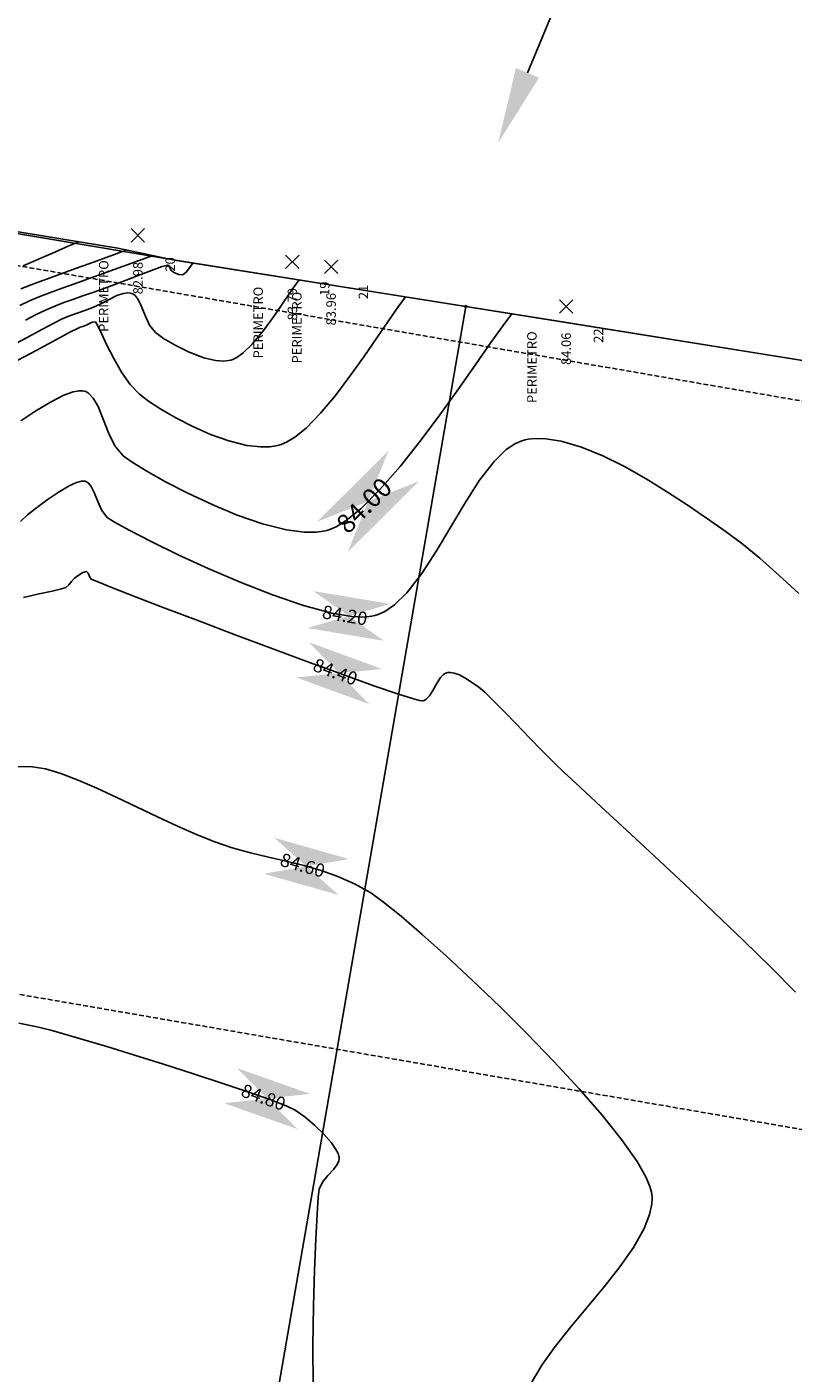
# Model space of a CAD drawing. Units: metres. Extents: x -5 to 4227, y -31 to 1890.
# Drawn here: x 595 to 636, y 281 to 352 of the extents above; entities that cross this region are included whole.
import ezdxf
from ezdxf import colors
from ezdxf.entities.mleader import LeaderData, LeaderLine
from ezdxf.math import Vec2, Vec3

# ---------------------------------------------------------------- set-up
doc = ezdxf.new("R2010")
doc.units = ezdxf.units.M
doc.linetypes.add('HIDDEN', pattern=[0.375, 0.25, -0.125])
for name, color, linetype in [('C-ROAD-CNTR-N', 92, 'Continuous'), ('C-ROAD-SAMP', 150, 'HIDDEN'), ('C-ROAD-STAN', 11, 'Continuous'), ('C-TINN-BNDY', 110, 'Continuous'), ('C-TOPO-MAJR', 9, 'Continuous'), ('C-TOPO-MINR', 8, 'Continuous'), ('cerco perimetral', 54, 'Continuous'), ('perfiles longitudinbales', 3, 'Continuous'), ('V-NODE', 1, 'Continuous'), ('V-NODE-TEXT', 11, 'Continuous'), ('Viewport8ForCustomObjects_0', 7, 'Continuous')]:
    doc.layers.add(name, color=color, linetype=linetype)
doc.styles.get("Standard").update_dxf_attribs({"font": 'simplex.shx'})

# ---------------------------------------------------------------- blocks, each defined once
blk = doc.blocks.new('*E17')
at = {"layer": 'C-ROAD-CNTR-N', "elevation": 0, "flags": 128}
blk.add_lwpolyline([(563.362, 319.934), (516.6, 50.315)], dxfattribs=at)
at = {"layer": 'C-ROAD-SAMP', "elevation": 0}
for points in [[(859.931, 266.834), (51.877, 406.289), (49.906, 406.629)], [(853.509, 229.622), (45.455, 369.077), (43.484, 369.417)]]:
    blk.add_lwpolyline(points, dxfattribs=at)
at = {"layer": 'C-ROAD-STAN'}
blk.add_circle((563.362, 319.934, 0), 0.05, dxfattribs=at)
at = {"layer": 'C-TINN-BNDY'}
blk.add_polyline3d([(362.696, 352.619, 82.998), (373.079, 350.764, 83.174), (383.275, 348.909, 83.436), (395.69, 346.6, 82.648), (397.561, 346.393, 82.701), (403.986, 345.292, 82.946), (414.297, 343.439, 82.921), (424.373, 341.819, 83.019), (445.263, 338.372, 83.202), (455.367, 336.666, 83.13), (465.614, 335.424, 82.92), (490.94, 330.77, 82.225), (506.793, 328.932, 82.599), (513.177, 327.906, 82.51), (519.718, 326.897, 82.635), (525.885, 326.061, 82.532), (534.316, 324.685, 82.496), (539.159, 323.963, 82.552), (545.053, 323.009, 82.933), (548.028, 322.381, 83.365), (568.561, 319.105, 84.099), (589.151, 315.8, 84.013)], dxfattribs=at)
at = {"layer": 'C-TOPO-MAJR', "color": 34}
for points, elevation in [([(539.944, 313.917), (540.736, 314.447), (541.505, 314.911), (542.21, 315.267), (542.701, 315.446), (543.013, 315.505), (543.188, 315.503), (543.266, 315.489), (543.361, 315.458), (543.534, 315.356), (543.759, 315.121), (544.01, 314.683), (544.283, 314.01), (544.561, 313.286), (544.896, 312.61), (545.34, 312.08), (545.814, 311.744), (546.577, 311.274), (547.569, 310.716), (548.732, 310.116), (550.009, 309.518), (551.341, 308.968), (552.67, 308.512), (553.936, 308.194), (554.865, 308.07), (555.494, 308.068), (555.873, 308.116), (556.049, 308.155), (556.208, 308.204), (556.54, 308.349), (557.072, 308.677), (557.834, 309.294), (558.849, 310.304), (559.903, 311.513), (560.965, 312.85), (562.006, 314.242), (562.993, 315.619), (563.897, 316.909), (564.685, 318.042), (565.327, 318.944), (565.792, 319.547)], 84), ([(539.946, 320.868), (540.729, 321.16), (541.742, 321.533), (542.827, 321.93), (543.825, 322.295), (544.576, 322.568), (544.922, 322.694), (545.146, 322.776), (545.361, 322.855), (545.514, 322.911)], 83)]:
    blk.add_lwpolyline(points, dxfattribs=dict(at, elevation=elevation))
at = {"layer": 'C-TOPO-MAJR', "color": 7, "linetype": 'Continuous', "true_color": 0xffffff}
blk.add_solid([(555.541, 308.612, 84), (559.303, 312.359, 84), (560.905, 310.751, 84), (557.143, 307.003, 84)], dxfattribs=at)
at = {"layer": 'C-TOPO-MINR', "color": 52}
for points, elevation in [([(539.521, 316.967), (540.747, 317.623), (541.825, 318.198), (542.604, 318.613), (542.934, 318.786), (543.074, 318.843), (543.211, 318.891), (543.354, 318.941), (543.523, 319.025), (543.707, 319.115), (543.871, 319.13), (543.983, 318.953), (544.19, 318.519), (544.479, 317.91), (544.836, 317.205), (545.248, 316.485), (545.703, 315.831), (546.187, 315.324), (546.67, 314.963), (547.324, 314.536), (548.112, 314.078), (548.995, 313.623), (549.936, 313.207), (550.898, 312.866), (551.841, 312.633), (552.557, 312.549), (553.06, 312.557), (553.373, 312.601), (553.523, 312.636), (553.657, 312.676), (553.931, 312.795), (554.361, 313.057), (554.957, 313.544), (555.727, 314.33), (556.505, 315.258), (557.27, 316.267), (558.003, 317.297), (558.682, 318.29), (559.288, 319.184), (559.799, 319.921), (560.197, 320.439)], 83.8), ([(580.885, 304.842), (579.841, 305.809), (578.829, 306.7), (577.878, 307.481), (577.021, 308.119), (576.089, 308.765), (575.07, 309.46), (573.986, 310.172), (572.859, 310.869), (571.713, 311.518), (570.57, 312.087), (569.452, 312.544), (568.383, 312.856), (567.578, 312.98), (567.012, 312.99), (566.654, 312.952), (566.482, 312.919), (566.313, 312.873), (565.979, 312.731), (565.491, 312.406), (564.856, 311.791), (564.084, 310.792), (563.327, 309.617), (562.575, 308.352), (561.82, 307.082), (561.052, 305.894), (560.261, 304.873), (559.606, 304.234), (559.099, 303.887), (558.752, 303.729), (558.576, 303.674), (558.407, 303.638), (558.027, 303.602), (557.36, 303.629), (556.316, 303.803), (554.82, 304.205), (553.184, 304.764), (551.489, 305.43), (549.813, 306.152), (548.235, 306.88), (546.836, 307.562), (545.693, 308.15), (544.886, 308.591), (544.494, 308.836), (544.204, 309.203), (543.994, 309.672), (543.812, 310.148), (543.654, 310.471), (543.51, 310.647), (543.397, 310.721), (543.333, 310.743), (543.275, 310.753), (543.137, 310.745), (542.885, 310.676), (542.485, 310.494), (541.918, 310.16), (541.328, 309.76), (540.771, 309.348), (540.3, 308.98), (539.926, 308.626)], 84.2), ([(539.392, 317.83), (540.279, 318.312), (541.083, 318.745), (541.715, 319.081), (542.089, 319.268), (542.506, 319.441), (542.911, 319.588), (543.319, 319.728), (543.746, 319.879), (544.13, 320.059), (544.555, 320.292), (544.992, 320.509), (545.33, 320.626), (545.567, 320.658), (545.713, 320.644), (545.782, 320.624), (545.847, 320.595), (545.965, 320.507), (546.116, 320.312), (546.286, 319.963), (546.485, 319.457), (546.718, 318.96), (547.033, 318.569), (547.461, 318.262), (548.073, 317.895), (548.802, 317.533), (549.578, 317.24), (550.187, 317.098), (550.613, 317.067), (550.874, 317.09), (550.996, 317.116), (551.1, 317.15), (551.315, 317.256), (551.652, 317.501), (552.12, 317.957), (552.714, 318.67), (553.289, 319.456), (553.815, 320.223), (554.263, 320.879), (554.602, 321.332)], 83.6), ([(540.19, 319.211), (540.76, 319.515), (541.244, 319.75), (541.733, 319.958), (542.209, 320.142), (542.679, 320.31), (543.152, 320.472), (543.636, 320.638), (544.138, 320.818), (544.752, 321.047), (545.496, 321.33), (546.267, 321.622), (546.959, 321.88), (547.387, 322.033), (547.599, 322.101), (547.677, 322.119), (547.694, 322.119), (547.719, 322.105), (547.757, 322.053), (547.801, 321.944), (547.88, 321.813), (548.035, 321.713), (548.259, 321.615), (548.47, 321.597), (548.667, 321.755), (548.865, 322.022), (549.007, 322.224)], 83.4), ([(580.715, 283.861), (579.431, 285.162), (577.985, 286.58), (576.44, 288.063), (574.856, 289.56), (573.296, 291.018), (571.821, 292.387), (570.494, 293.614), (569.376, 294.647), (568.53, 295.434), (568.016, 295.925), (567.378, 296.569), (566.703, 297.265), (566.027, 297.966), (565.386, 298.626), (564.818, 299.2), (564.36, 299.641), (564.047, 299.904), (563.717, 300.136), (563.373, 300.365), (563.025, 300.555), (562.752, 300.654), (562.554, 300.685), (562.426, 300.681), (562.364, 300.67), (562.304, 300.651), (562.192, 300.585), (562.04, 300.427), (561.857, 300.143), (561.636, 299.743), (561.446, 299.453), (561.285, 299.288), (561.166, 299.216), (561.102, 299.194), (561.065, 299.192), (560.926, 299.215), (560.561, 299.312), (559.816, 299.548), (558.533, 299.988), (556.943, 300.555), (555.136, 301.215), (553.202, 301.932), (551.231, 302.671), (549.311, 303.397), (547.535, 304.074), (545.99, 304.668), (544.768, 305.142), (543.957, 305.462), (543.648, 305.592), (543.555, 305.735), (543.489, 305.901), (543.401, 305.997), (543.22, 305.944), (542.974, 305.788), (542.756, 305.622), (542.608, 305.464), (542.481, 305.294), (542.325, 305.156), (542.091, 305.084), (541.595, 304.969), (540.905, 304.817), (540.091, 304.636)], 84.4), ([(566.8, 263.302), (567.357, 264.243), (568.074, 265.235), (568.897, 266.265), (569.774, 267.315), (570.651, 268.372), (571.473, 269.419), (572.189, 270.443), (572.743, 271.427), (573.035, 272.175), (573.147, 272.709), (573.164, 273.05), (573.155, 273.215), (573.135, 273.349), (573.054, 273.646), (572.835, 274.159), (572.375, 274.956), (571.564, 276.108), (570.534, 277.395), (569.332, 278.778), (568.002, 280.218), (566.593, 281.676), (565.149, 283.112), (563.718, 284.488), (562.345, 285.764), (561.076, 286.901), (559.959, 287.861), (559.039, 288.603), (558.362, 289.088), (557.511, 289.569), (556.639, 289.955), (555.746, 290.266), (554.836, 290.525), (553.911, 290.752), (552.974, 290.971), (552.026, 291.202), (551.07, 291.467), (550.108, 291.788), (549.192, 292.154), (548.197, 292.595), (547.149, 293.085), (546.075, 293.598), (545.001, 294.108), (543.954, 294.59), (542.961, 295.019), (542.048, 295.367), (541.241, 295.61), (540.567, 295.721), (539.784, 295.744)], 84.6), ([(539.899, 319.986), (540.398, 320.233), (540.859, 320.424), (541.453, 320.652), (542.128, 320.9), (542.827, 321.15), (543.497, 321.388), (544.083, 321.595), (544.53, 321.756), (545.057, 321.949), (545.603, 322.149), (546.121, 322.339), (546.566, 322.501), (546.892, 322.621)], 83.2), ([(540.064, 322.083), (540.884, 322.431), (541.734, 322.798), (542.483, 323.122), (542.996, 323.342)], 82.8), ([(555.329, 263.132), (555.323, 265.287), (555.351, 267.347), (555.402, 269.234), (555.467, 270.872), (555.537, 272.18), (555.601, 273.083), (555.651, 273.501), (555.83, 273.873), (556.108, 274.215), (556.401, 274.539), (556.59, 274.795), (556.677, 274.988), (556.699, 275.119), (556.697, 275.185), (556.687, 275.243), (556.645, 275.373), (556.53, 275.597), (556.292, 275.936), (555.89, 276.398), (555.41, 276.866), (554.896, 277.301), (554.387, 277.663), (553.906, 277.892), (553.051, 278.221), (551.901, 278.627), (550.534, 279.086), (549.029, 279.577), (547.465, 280.075), (545.922, 280.557), (544.477, 281.001), (543.21, 281.384), (542.199, 281.681), (541.523, 281.871), (540.716, 282.064), (539.847, 282.241)], 84.8)]:
    blk.add_lwpolyline(points, dxfattribs=dict(at, elevation=elevation))
at = {"layer": 'C-TOPO-MINR', "color": 7, "linetype": 'Continuous', "true_color": 0xffffff}
for points in [[(555.345, 304.964, 84.2), (559.387, 304.29, 84.2), (559.063, 302.347, 84.2), (555.021, 303.021, 84.2)], [(555.109, 302.274, 84.4), (558.958, 300.868, 84.4), (558.282, 299.017, 84.4), (554.433, 300.423, 84.4)], [(553.276, 291.992, 84.6), (557.218, 290.871, 84.6), (556.679, 288.976, 84.6), (552.737, 290.097, 84.6)], [(551.308, 279.88, 84.8), (555.172, 278.517, 84.8), (554.517, 276.659, 84.8), (550.652, 278.022, 84.8)]]:
    blk.add_solid(points, dxfattribs=at)
at = {"layer": 'V-NODE', "lineweight": -3}
for p, q in [((545.757, 324.036, 82.984), (546.465, 323.329, 82.984)), ((546.465, 324.036, 82.984), (545.757, 323.329, 82.984)), ((545.757, 324.036, 82.984), (546.465, 323.329, 82.984)), ((546.465, 324.036, 82.984), (545.757, 323.329, 82.984)), ((553.885, 322.639, 83.786), (554.593, 321.932, 83.786)), ((554.593, 322.639, 83.786), (553.885, 321.932, 83.786)), ((553.885, 322.639, 83.786), (554.593, 321.932, 83.786)), ((554.593, 322.639, 83.786), (553.885, 321.932, 83.786)), ((555.921, 322.375, 83.958), (556.629, 321.668, 83.958)), ((556.629, 322.375, 83.958), (555.921, 321.668, 83.958)), ((555.921, 322.375, 83.958), (556.629, 321.668, 83.958)), ((556.629, 322.375, 83.958), (555.921, 321.668, 83.958)), ((568.29, 320.293, 84.063), (568.998, 319.586, 84.063)), ((568.998, 320.293, 84.063), (568.29, 319.586, 84.063)), ((568.29, 320.293, 84.063), (568.998, 319.586, 84.063)), ((568.998, 320.293, 84.063), (568.29, 319.586, 84.063))]:
    blk.add_line(p, q, dxfattribs=at)
at = {"layer": 'C-TOPO-MAJR', "linetype": 'Continuous', "oblique": 0}
blk.add_text('84.00', height=1, rotation=44.88849, dxfattribs=at).set_placement((557.159, 307.915, 84))
at = {"layer": 'C-TOPO-MINR', "linetype": 'Continuous'}
for s, rotation, oblique, p in [('84.20', 350.53713, 0, (555.766, 303.54, 84.2)), ('84.40', 339.93744, 0, (555.26, 300.797, 84.4)), ('84.60', 344.12365, 360, (553.535, 290.531, 84.6)), ('84.80', 340.57304, 0, (551.476, 278.405, 84.8))]:
    blk.add_text(s, height=0.7, rotation=rotation, dxfattribs=dict(at, oblique=oblique)).set_placement(p)
at = {"layer": 'V-NODE-TEXT', "color": 3, "linetype": 'Continuous'}
for p in [(544.561, 318.603, 82.984), (552.689, 317.206, 83.786), (554.725, 316.942, 83.958), (567.094, 314.86, 84.063)]:
    blk.add_text('PERIMETRO', height=0.5, rotation=90, dxfattribs=at).set_placement(p)
at = {"layer": 'V-NODE-TEXT', "color": 1, "linetype": 'Continuous'}
for s, p in [('82.98', (546.361, 320.579, 82.984)), ('83.79', (554.489, 319.206, 83.786)), ('83.96', (556.525, 318.942, 83.958)), ('84.06', (568.894, 316.86, 84.063))]:
    blk.add_text(s, height=0.5, rotation=90, dxfattribs=at).set_placement(p)
at = {"layer": 'V-NODE-TEXT', "color": 2, "linetype": 'Continuous'}
for s, p in [('20', (548.061, 321.77, 82.984)), ('19', (556.189, 320.492, 83.786)), ('21', (558.225, 320.323, 83.958)), ('22', (570.594, 318.027, 84.063))]:
    blk.add_text(s, height=0.5, rotation=90, dxfattribs=at).set_placement(p)

msp = doc.modelspace()

# ---------------------------------------------------------------- linework, layer by layer
at = {"layer": 'cerco perimetral'}
for p, q in [((589.5755504, 341.9410005, -78.1159679), (603.2875506, 339.6370005, -78.1159679)), ((603.2875506, 339.6370005, -78.1159679), (623.8205507, 336.3610005, -78.1159679)), ((623.8205507, 336.3610005, -78.1159679), (644.4105509, 333.0560005, -78.1159679))]:
    msp.add_line(p, q, dxfattribs=at)

# ---------------------------------------------------------------- block references
at = {"layer": 'Viewport8ForCustomObjects_0'}
msp.add_blockref('*E17', (55.198287, 17.2591288, -160.1149686), dxfattribs=at)

# ---------------------------------------------------------------- leaders
at = {"layer": 'perfiles longitudinbales'}
ml = msp.add_multileader_mtext('Standard', dxfattribs=at)
ml.set_content('PERFIL LONGITUDINAL N', color=256)
ml.set_leader_properties()
ml.build(insert=Vec2(0, 0))
ml.multileader.update_dxf_attribs({"text_right_attachment_type": 6, "dogleg_length": 0.36})
ctx = ml.context
ctx.base_point, ctx.char_height, ctx.plane_origin, ctx.plane_x_axis, ctx.plane_y_axis = Vec3(626.9034572, 390.3978713, -160.523725), 1.500000012, Vec3(620.2659631, 345.7958783, -160.523725), Vec3(0, -1), Vec3(1, 0)
ctx.right_attachment, ctx.text_align_type = 6, 2
notes = []
notes.append((ctx, [(0, (1, 1, 0), (625.8534572, 359.1807282, -160.523725), (0, 1), 0.36, [(0, [(620.2659631, 345.7958783, -160.523725)], 0, [])])]))
ctx.mtext.insert, ctx.mtext.text_direction, ctx.mtext.rotation, ctx.mtext.alignment, ctx.mtext.flow_direction = Vec3(627.6534572, 361.5407282, -160.523725), Vec3(0, -1), 4.7123889804, 3, 5
for ctx, leaders in notes:
    for number, flags, end, landing, length, lines in leaders:
        leader = LeaderData()
        leader.index, (leader.has_last_leader_line, leader.has_dogleg_vector, leader.attachment_direction) = number, flags
        leader.last_leader_point, leader.dogleg_vector, leader.dogleg_length = Vec3(end), Vec3(landing), length
        for number, points, colour, breaks in lines:
            line = LeaderLine()
            line.index, line.vertices, line.color, line.breaks = number, Vec3.list(points), colors.encode_raw_color(colour), breaks
            leader.lines.append(line)
        ctx.leaders.append(leader)

doc.saveas('drawing.dxf')
